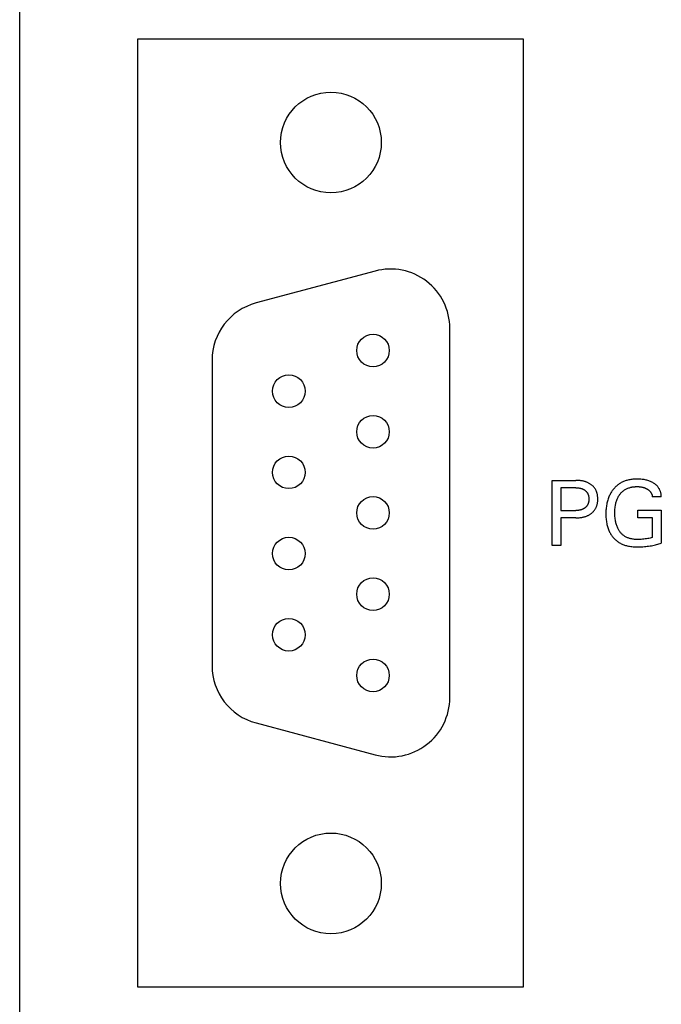
# Model space of a CAD drawing. Extents: x 0 to 594, y 0 to 420.
# Drawn here: x 110 to 132, y 254 to 287 of the extents above; entities that cross this region are included whole.
import ezdxf

# ---------------------------------------------------------------- set-up
doc = ezdxf.new("R2010")
doc.units = 0
doc.header["$LTSCALE"] = 32.67
doc.header["$MEASUREMENT"] = 0
doc.layers.add('20000_FRONT_O', color=7, linetype='CONTINUOUS')

msp = doc.modelspace()

# ---------------------------------------------------------------- linework, layer by layer
at = {"layer": '20000_FRONT_O', "color": 7, "linetype": 'Continuous'}
for p, q in [((109.88279, 193.7252), (109.88279, 317.7252)), ((113.86779, 254.4752), (113.86779, 286.4752)), ((113.86779, 286.4752), (126.86779, 286.4752)), ((126.86779, 286.4752), (126.86779, 254.4752)), ((121.87515, 278.63705), (117.85515, 277.55989)), ((124.39279, 264.2452), (124.39279, 276.7052)), ((116.37279, 275.62804), (116.37279, 265.32235)), ((127.84279, 269.3752), (127.84279, 271.5752)), ((127.84279, 271.5752), (128.64265, 271.5752)), ((128.67173, 271.5749), (128.64265, 271.5752)), ((128.70082, 271.574), (128.67173, 271.5749)), ((128.72988, 271.57244), (128.70082, 271.574)), ((128.75891, 271.57019), (128.72988, 271.57244)), ((128.78787, 271.56721), (128.75891, 271.57019)), ((128.81675, 271.56346), (128.78787, 271.56721)), ((128.84551, 271.55891), (128.81675, 271.56346)), ((128.86779, 271.55479), (128.84551, 271.55891)), ((128.88997, 271.55015), (128.86779, 271.55479)), ((128.91202, 271.54495), (128.88997, 271.55015)), ((128.93392, 271.53918), (128.91202, 271.54495)), ((128.95566, 271.53283), (128.93392, 271.53918)), ((128.9772, 271.52587), (128.95566, 271.53283)), ((128.99853, 271.51829), (128.9772, 271.52587)), ((129.01962, 271.51006), (128.99853, 271.51829)), ((129.03882, 271.50189), (129.01962, 271.51006)), ((129.05777, 271.49316), (129.03882, 271.50189)), ((129.07646, 271.48385), (129.05777, 271.49316)), ((129.09485, 271.47397), (129.07646, 271.48385)), ((129.11292, 271.46351), (129.09485, 271.47397)), ((129.13064, 271.45247), (129.11292, 271.46351)), ((129.148, 271.44085), (129.13064, 271.45247)), ((129.16497, 271.42864), (129.148, 271.44085)), ((129.18054, 271.41662), (129.16497, 271.42864)), ((130.0603, 271.42035), (130.03818, 271.40257)), ((130.08297, 271.4374), (130.0603, 271.42035)), ((130.10619, 271.45368), (130.08297, 271.4374)), ((130.12993, 271.46917), (130.10619, 271.45368)), ((130.15468, 271.48413), (130.12993, 271.46917)), ((130.17993, 271.49824), (130.15468, 271.48413)), ((130.20563, 271.5115), (130.17993, 271.49824)), ((130.23177, 271.52393), (130.20563, 271.5115)), ((130.2583, 271.53553), (130.23177, 271.52393)), ((130.28518, 271.54632), (130.2583, 271.53553)), ((130.31237, 271.55629), (130.28518, 271.54632)), ((130.33985, 271.56547), (130.31237, 271.55629)), ((130.36758, 271.57384), (130.33985, 271.56547)), ((130.39551, 271.58143), (130.36758, 271.57384)), ((130.43035, 271.58976), (130.39551, 271.58143)), ((130.46543, 271.59694), (130.43035, 271.58976)), ((130.50071, 271.60302), (130.46543, 271.59694)), ((130.53616, 271.60804), (130.50071, 271.60302)), ((130.57174, 271.61204), (130.53616, 271.60804)), ((130.60743, 271.61508), (130.57174, 271.61204)), ((130.64319, 271.6172), (130.60743, 271.61508)), ((130.67899, 271.61844), (130.64319, 271.6172)), ((130.7148, 271.61885), (130.67899, 271.61844)), ((130.75659, 271.61833), (130.7148, 271.61885)), ((130.79833, 271.61665), (130.75659, 271.61833)), ((130.83997, 271.61375), (130.79833, 271.61665)), ((130.88149, 271.60954), (130.83997, 271.61375)), ((130.92286, 271.60396), (130.88149, 271.60954)), ((130.95394, 271.59878), (130.92286, 271.60396)), ((130.98488, 271.59274), (130.95394, 271.59878)), ((131.01563, 271.5858), (130.98488, 271.59274)), ((131.04615, 271.57793), (131.01563, 271.5858)), ((131.07639, 271.56909), (131.04615, 271.57793)), ((131.10632, 271.55926), (131.07639, 271.56909)), ((131.13381, 271.5492), (131.10632, 271.55926)), ((131.16095, 271.53823), (131.13381, 271.5492)), ((131.1877, 271.52632), (131.16095, 271.53823)), ((131.21401, 271.51346), (131.1877, 271.52632)), ((131.23985, 271.49961), (131.21401, 271.51346)), ((131.26519, 271.48477), (131.23985, 271.49961)), ((131.28552, 271.47184), (131.26519, 271.48477)), ((131.30541, 271.45822), (131.28552, 271.47184)), ((131.32479, 271.44388), (131.30541, 271.45822)), ((131.34359, 271.42882), (131.32479, 271.44388)), ((131.36174, 271.41302), (131.34359, 271.42882)), ((128.14371, 271.32573), (128.14371, 270.55861)), ((128.64265, 271.32573), (128.14371, 271.32573)), ((128.64265, 271.32573), (128.66026, 271.32555)), ((128.66026, 271.32555), (128.67787, 271.32501)), ((128.67787, 271.32501), (128.69547, 271.32406)), ((128.69547, 271.32406), (128.71304, 271.3227)), ((128.71304, 271.3227), (128.73058, 271.3209)), ((128.73058, 271.3209), (128.74806, 271.31862)), ((128.74806, 271.31862), (128.76548, 271.31585)), ((128.76548, 271.31585), (128.77885, 271.31337)), ((128.77885, 271.31337), (128.79216, 271.31056)), ((128.79216, 271.31056), (128.8054, 271.30741)), ((128.8054, 271.30741), (128.81855, 271.30392)), ((128.81855, 271.30392), (128.83159, 271.30007)), ((128.83159, 271.30007), (128.84451, 271.29585)), ((128.84451, 271.29585), (128.8573, 271.29124)), ((128.8573, 271.29124), (128.86994, 271.28623)), ((128.86994, 271.28623), (128.88135, 271.28129)), ((128.88135, 271.28129), (128.89262, 271.27601)), ((128.89262, 271.27601), (128.90371, 271.27038)), ((128.90371, 271.27038), (128.91461, 271.26439)), ((128.91461, 271.26439), (128.92532, 271.25805)), ((128.92532, 271.25805), (128.9358, 271.25135)), ((128.9358, 271.25135), (128.94605, 271.24428)), ((128.94605, 271.24428), (128.95604, 271.23686)), ((128.95604, 271.23686), (128.96521, 271.22953)), ((128.96521, 271.22953), (128.97412, 271.22188)), ((128.97412, 271.22188), (128.98275, 271.21392)), ((128.98275, 271.21392), (128.9911, 271.20566)), ((128.9911, 271.20566), (128.99915, 271.19711)), ((128.99915, 271.19711), (129.00687, 271.18827)), ((129.00687, 271.18827), (129.01425, 271.17915)), ((129.01425, 271.17915), (129.02128, 271.16976)), ((129.02128, 271.16976), (129.02794, 271.16011)), ((129.02794, 271.16011), (129.03428, 271.15009)), ((129.03428, 271.15009), (129.04023, 271.13984)), ((129.04023, 271.13984), (129.04579, 271.12936)), ((129.04579, 271.12936), (129.05096, 271.11868)), ((129.05096, 271.11868), (129.05574, 271.10781)), ((129.05574, 271.10781), (129.06014, 271.09678)), ((129.06014, 271.09678), (129.06416, 271.08561)), ((129.19571, 271.40409), (129.18054, 271.41662)), ((129.21045, 271.39104), (129.19571, 271.40409)), ((129.22472, 271.3775), (129.21045, 271.39104)), ((129.23849, 271.36346), (129.22472, 271.3775)), ((129.25174, 271.34894), (129.23849, 271.36346)), ((129.26442, 271.33393), (129.25174, 271.34894)), ((129.27651, 271.31846), (129.26442, 271.33393)), ((129.28797, 271.30251), (129.27651, 271.31846)), ((129.29774, 271.28777), (129.28797, 271.30251)), ((129.30697, 271.27268), (129.29774, 271.28777)), ((129.31566, 271.25726), (129.30697, 271.27268)), ((129.32383, 271.24155), (129.31566, 271.25726)), ((129.33147, 271.22557), (129.32383, 271.24155)), ((129.33858, 271.20934), (129.33147, 271.22557)), ((129.34516, 271.19288), (129.33858, 271.20934)), ((129.35122, 271.17623), (129.34516, 271.19288)), ((129.35676, 271.15941), (129.35122, 271.17623)), ((129.36178, 271.14244), (129.35676, 271.15941)), ((129.36725, 271.12135), (129.36178, 271.14244)), ((129.37196, 271.10009), (129.36725, 271.12135)), ((129.37595, 271.07869), (129.37196, 271.10009)), ((129.80077, 271.10481), (129.78712, 271.07764)), ((129.8152, 271.13157), (129.80077, 271.10481)), ((129.83041, 271.15791), (129.8152, 271.13157)), ((129.8464, 271.18378), (129.83041, 271.15791)), ((129.86316, 271.20916), (129.8464, 271.18378)), ((129.88069, 271.23402), (129.86316, 271.20916)), ((129.89899, 271.25834), (129.88069, 271.23402)), ((129.91806, 271.28207), (129.89899, 271.25834)), ((129.93651, 271.30365), (129.91806, 271.28207)), ((129.95561, 271.32467), (129.93651, 271.30365)), ((129.97534, 271.3451), (129.95561, 271.32467)), ((129.99569, 271.36491), (129.97534, 271.3451)), ((130.01664, 271.38408), (129.99569, 271.36491)), ((130.03818, 271.40257), (130.01664, 271.38408)), ((130.11813, 271.08464), (130.13478, 271.10744)), ((130.13478, 271.10744), (130.14917, 271.12566)), ((130.14917, 271.12566), (130.1642, 271.14337)), ((130.1642, 271.14337), (130.17984, 271.16055)), ((130.17984, 271.16055), (130.19609, 271.17716)), ((130.19609, 271.17716), (130.21292, 271.19315)), ((130.21292, 271.19315), (130.23033, 271.20851)), ((130.23033, 271.20851), (130.2483, 271.22319)), ((130.2483, 271.22319), (130.26681, 271.23715)), ((130.26681, 271.23715), (130.28585, 271.25037)), ((130.28585, 271.25037), (130.30826, 271.26454)), ((130.30826, 271.26454), (130.33129, 271.27769)), ((130.33129, 271.27769), (130.35487, 271.28985)), ((130.35487, 271.28985), (130.37896, 271.30102)), ((130.37896, 271.30102), (130.4035, 271.31122)), ((130.4035, 271.31122), (130.42842, 271.32046)), ((130.42842, 271.32046), (130.45367, 271.32876)), ((130.45367, 271.32876), (130.47919, 271.33612)), ((130.47919, 271.33612), (130.49694, 271.34067)), ((130.49694, 271.34067), (130.51479, 271.3448)), ((130.51479, 271.3448), (130.53272, 271.3485)), ((130.53272, 271.3485), (130.55073, 271.3518)), ((130.55073, 271.3518), (130.5688, 271.35469)), ((130.5688, 271.35469), (130.58694, 271.3572)), ((130.58694, 271.3572), (130.60512, 271.35933)), ((130.60512, 271.35933), (130.62335, 271.36109)), ((130.62335, 271.36109), (130.64161, 271.3625)), ((130.64161, 271.3625), (130.65989, 271.36355)), ((130.65989, 271.36355), (130.67819, 271.36426)), ((130.67819, 271.36426), (130.69649, 271.36465)), ((130.69649, 271.36465), (130.7148, 271.36471)), ((130.7148, 271.36471), (130.73232, 271.36447)), ((130.73232, 271.36447), (130.74984, 271.36393)), ((130.74984, 271.36393), (130.76733, 271.36306)), ((130.76733, 271.36306), (130.78479, 271.36184)), ((130.78479, 271.36184), (130.80221, 271.36025)), ((130.80221, 271.36025), (130.8196, 271.35827)), ((130.8196, 271.35827), (130.83693, 271.35587)), ((130.83693, 271.35587), (130.85299, 271.35326)), ((130.85299, 271.35326), (130.869, 271.35026)), ((130.869, 271.35026), (130.88493, 271.34687)), ((130.88493, 271.34687), (130.90077, 271.3431)), ((130.90077, 271.3431), (130.91651, 271.33892)), ((130.91651, 271.33892), (130.93213, 271.33435)), ((130.93213, 271.33435), (130.94763, 271.32937)), ((130.94763, 271.32937), (130.96047, 271.32489)), ((130.96047, 271.32489), (130.9732, 271.32013)), ((130.9732, 271.32013), (130.98582, 271.31506)), ((130.98582, 271.31506), (130.99831, 271.3097)), ((130.99831, 271.3097), (131.01067, 271.30404)), ((131.01067, 271.30404), (131.0229, 271.29807)), ((131.0229, 271.29807), (131.03498, 271.29179)), ((131.03498, 271.29179), (131.0469, 271.28519)), ((131.0469, 271.28519), (131.0572, 271.27915)), ((131.0572, 271.27915), (131.06735, 271.27287)), ((131.06735, 271.27287), (131.07734, 271.26632)), ((131.07734, 271.26632), (131.08715, 271.25952)), ((131.08715, 271.25952), (131.09676, 271.25244)), ((131.09676, 271.25244), (131.10615, 271.24508)), ((131.10615, 271.24508), (131.11531, 271.23745)), ((131.11531, 271.23745), (131.1242, 271.22952)), ((131.1242, 271.22952), (131.13282, 271.2213)), ((131.13282, 271.2213), (131.14114, 271.21278)), ((131.14114, 271.21278), (131.14848, 271.20472)), ((131.14848, 271.20472), (131.15555, 271.19641)), ((131.15555, 271.19641), (131.16234, 271.18786)), ((131.16234, 271.18786), (131.16885, 271.1791)), ((131.16885, 271.1791), (131.17506, 271.17011)), ((131.17506, 271.17011), (131.18097, 271.16092)), ((131.18097, 271.16092), (131.18657, 271.15154)), ((131.18657, 271.15154), (131.19185, 271.14198)), ((131.19185, 271.14198), (131.19681, 271.13224)), ((131.19681, 271.13224), (131.20143, 271.12234)), ((131.20143, 271.12234), (131.20544, 271.11297)), ((131.20544, 271.11297), (131.20915, 271.10347)), ((131.20915, 271.10347), (131.21254, 271.09386)), ((131.21254, 271.09386), (131.21562, 271.08414)), ((131.37916, 271.39647), (131.36174, 271.41302)), ((131.3958, 271.37916), (131.37916, 271.39647)), ((131.41157, 271.36107), (131.3958, 271.37916)), ((131.42554, 271.34339), (131.41157, 271.36107)), ((131.43868, 271.32506), (131.42554, 271.34339)), ((131.45097, 271.30614), (131.43868, 271.32506)), ((131.46241, 271.28666), (131.45097, 271.30614)), ((131.47299, 271.26667), (131.46241, 271.28666)), ((131.48269, 271.24622), (131.47299, 271.26667)), ((131.4915, 271.22535), (131.48269, 271.24622)), ((131.49941, 271.20411), (131.4915, 271.22535)), ((131.50609, 271.18362), (131.49941, 271.20411)), ((131.51193, 271.16286), (131.50609, 271.18362)), ((131.51694, 271.1419), (131.51193, 271.16286)), ((131.52109, 271.12077), (131.51694, 271.1419)), ((131.52437, 271.0995), (131.52109, 271.12077)), ((131.52678, 271.07814), (131.52437, 271.0995)), ((129.04629, 270.75953), (129.04079, 270.74893)), ((129.0514, 270.77033), (129.04629, 270.75953)), ((129.05612, 270.78131), (129.0514, 270.77033)), ((129.06046, 270.79245), (129.05612, 270.78131)), ((129.06443, 270.80373), (129.06046, 270.79245)), ((129.06416, 271.08561), (129.06781, 271.07432)), ((129.06802, 270.81512), (129.06443, 270.80373)), ((129.06781, 271.07432), (129.07108, 271.06292)), ((129.07125, 270.82662), (129.06802, 270.81512)), ((129.07108, 271.06292), (129.07428, 271.05012)), ((129.07442, 270.83955), (129.07125, 270.82662)), ((129.07428, 271.05012), (129.07704, 271.03722)), ((129.07715, 270.85257), (129.07442, 270.83955)), ((129.07704, 271.03722), (129.07937, 271.02424)), ((129.07947, 270.86567), (129.07715, 270.85257)), ((129.07937, 271.02424), (129.0813, 271.01118)), ((129.08138, 270.87884), (129.07947, 270.86567)), ((129.0813, 271.01118), (129.08284, 270.99807)), ((129.0829, 270.89206), (129.08138, 270.87884)), ((129.08284, 270.99807), (129.084, 270.98492)), ((129.08405, 270.90533), (129.0829, 270.89206)), ((129.084, 270.98492), (129.08481, 270.97173)), ((129.08485, 270.91863), (129.08405, 270.90533)), ((129.08481, 270.97173), (129.08529, 270.95851)), ((129.08531, 270.93195), (129.08485, 270.91863)), ((129.08529, 270.95851), (129.08545, 270.94529)), ((129.08545, 270.94529), (129.08531, 270.93195)), ((129.36212, 270.75143), (129.36754, 270.77287)), ((129.36754, 270.77287), (129.37221, 270.79447)), ((129.37221, 270.79447), (129.37616, 270.8162)), ((129.37924, 271.05716), (129.37595, 271.07869)), ((129.37616, 270.8162), (129.37942, 270.83806)), ((129.38187, 271.03553), (129.37924, 271.05716)), ((129.37942, 270.83806), (129.38203, 270.86001)), ((129.38387, 271.01382), (129.38187, 271.03553)), ((129.38203, 270.86001), (129.38399, 270.88204)), ((129.38526, 270.99205), (129.38387, 271.01382)), ((129.38399, 270.88204), (129.38536, 270.90413)), ((129.38609, 270.97024), (129.38526, 270.99205)), ((129.38536, 270.90413), (129.38614, 270.92626)), ((129.38638, 270.94841), (129.38609, 270.97024)), ((129.38614, 270.92626), (129.38638, 270.94841)), ((129.68799, 270.76997), (129.68086, 270.72933)), ((129.69529, 270.80596), (129.68799, 270.76997)), ((129.70352, 270.84176), (129.69529, 270.80596)), ((129.71272, 270.87732), (129.70352, 270.84176)), ((129.72291, 270.91261), (129.71272, 270.87732)), ((129.73413, 270.94758), (129.72291, 270.91261)), ((129.74641, 270.98218), (129.73413, 270.94758)), ((129.75977, 271.01637), (129.74641, 270.98218)), ((129.77426, 271.0501), (129.75977, 271.01637)), ((129.78712, 271.07764), (129.77426, 271.0501)), ((129.97956, 270.7277), (129.98517, 270.75816)), ((129.98517, 270.75816), (129.99162, 270.78846)), ((129.99162, 270.78846), (129.99895, 270.81856)), ((129.99895, 270.81856), (130.00719, 270.84842)), ((130.00719, 270.84842), (130.01638, 270.87799)), ((130.01638, 270.87799), (130.02656, 270.90724)), ((130.02656, 270.90724), (130.03777, 270.93611)), ((130.03777, 270.93611), (130.04889, 270.96201)), ((130.04889, 270.96201), (130.0609, 270.98753)), ((130.0609, 270.98753), (130.07383, 271.01259)), ((130.07383, 271.01259), (130.08766, 271.03717)), ((130.08766, 271.03717), (130.10243, 271.0612)), ((130.10243, 271.0612), (130.11813, 271.08464)), ((131.21562, 271.08414), (131.21837, 271.07432)), ((131.21837, 271.07432), (131.2208, 271.06442)), ((131.2208, 271.06442), (131.22289, 271.05444)), ((131.22289, 271.05444), (131.22464, 271.04439)), ((131.22464, 271.04439), (131.22604, 271.03427)), ((131.22604, 271.03427), (131.22708, 271.02411)), ((131.22708, 271.02411), (131.22776, 271.01389)), ((131.52869, 271.01389), (131.22776, 271.01389)), ((131.52831, 271.05672), (131.52678, 271.07814)), ((131.52895, 271.03529), (131.52831, 271.05672)), ((131.52869, 271.01389), (131.52895, 271.03529)), ((128.14371, 270.55861), (128.64265, 270.55861)), ((128.66038, 270.5588), (128.64265, 270.55861)), ((128.67812, 270.55936), (128.66038, 270.5588)), ((128.69585, 270.56034), (128.67812, 270.55936)), ((128.71355, 270.56175), (128.69585, 270.56034)), ((128.73121, 270.56362), (128.71355, 270.56175)), ((128.74881, 270.56597), (128.73121, 270.56362)), ((128.76634, 270.56884), (128.74881, 270.56597)), ((128.7798, 270.57141), (128.76634, 270.56884)), ((128.7932, 270.57432), (128.7798, 270.57141)), ((128.80651, 270.57757), (128.7932, 270.57432)), ((128.81973, 270.58118), (128.80651, 270.57757)), ((128.83284, 270.58517), (128.81973, 270.58118)), ((128.84582, 270.58954), (128.83284, 270.58517)), ((128.85865, 270.59431), (128.84582, 270.58954)), ((128.87133, 270.5995), (128.85865, 270.59431)), ((128.8828, 270.60463), (128.87133, 270.5995)), ((128.8941, 270.61011), (128.8828, 270.60463)), ((128.90523, 270.61596), (128.8941, 270.61011)), ((128.91616, 270.62216), (128.90523, 270.61596)), ((128.92688, 270.62873), (128.91616, 270.62216)), ((128.93737, 270.63566), (128.92688, 270.62873)), ((128.94762, 270.64295), (128.93737, 270.63566)), ((128.9576, 270.65061), (128.94762, 270.64295)), ((128.96667, 270.65808), (128.9576, 270.65061)), ((128.97549, 270.66587), (128.96667, 270.65808)), ((128.98403, 270.67396), (128.97549, 270.66587)), ((128.99228, 270.68234), (128.98403, 270.67396)), ((129.00023, 270.69101), (128.99228, 270.68234)), ((129.00785, 270.69995), (129.00023, 270.69101)), ((129.01514, 270.70917), (129.00785, 270.69995)), ((129.02207, 270.71865), (129.01514, 270.70917)), ((129.02863, 270.72839), (129.02207, 270.71865)), ((129.03491, 270.73854), (129.02863, 270.72839)), ((129.04079, 270.74893), (129.03491, 270.73854)), ((129.09827, 270.41366), (129.11629, 270.42445)), ((129.11629, 270.42445), (129.13395, 270.43584)), ((129.13395, 270.43584), (129.15122, 270.44782)), ((129.15122, 270.44782), (129.16809, 270.46039)), ((129.16809, 270.46039), (129.1835, 270.47269)), ((129.1835, 270.47269), (129.19849, 270.48551)), ((129.19849, 270.48551), (129.21304, 270.49882)), ((129.21304, 270.49882), (129.22712, 270.51263)), ((129.22712, 270.51263), (129.2407, 270.52692)), ((129.2407, 270.52692), (129.25374, 270.54169)), ((129.25374, 270.54169), (129.26622, 270.55692)), ((129.26622, 270.55692), (129.27811, 270.57262)), ((129.27811, 270.57262), (129.28936, 270.58876)), ((129.28936, 270.58876), (129.30006, 270.60549)), ((129.30006, 270.60549), (129.31009, 270.62264)), ((129.31009, 270.62264), (129.31946, 270.64017)), ((129.31946, 270.64017), (129.32818, 270.65804)), ((129.32818, 270.65804), (129.33625, 270.67623)), ((129.33625, 270.67623), (129.34367, 270.6947)), ((129.34367, 270.6947), (129.35045, 270.71341)), ((129.35045, 270.71341), (129.3566, 270.73233)), ((129.3566, 270.73233), (129.36212, 270.75143)), ((129.65959, 270.48295), (129.65923, 270.44168)), ((129.65923, 270.44168), (129.65966, 270.40176)), ((129.66079, 270.52421), (129.65959, 270.48295)), ((129.66287, 270.56542), (129.66079, 270.52421)), ((129.66587, 270.60656), (129.66287, 270.56542)), ((129.66984, 270.6476), (129.66587, 270.60656)), ((129.67482, 270.68854), (129.66984, 270.6476)), ((129.68086, 270.72933), (129.67482, 270.68854)), ((129.96015, 270.48221), (129.96068, 270.52332)), ((129.96055, 270.43997), (129.96015, 270.48221)), ((129.96194, 270.39776), (129.96055, 270.43997)), ((129.96068, 270.52332), (129.96218, 270.56439)), ((129.96218, 270.56439), (129.96472, 270.60539)), ((129.96472, 270.60539), (129.96841, 270.6463)), ((129.96841, 270.6463), (129.97332, 270.68708)), ((129.97332, 270.68708), (129.97956, 270.7277)), ((130.73506, 270.31226), (130.73506, 270.57421)), ((130.73506, 270.57421), (131.52869, 270.57421)), ((131.52869, 270.57421), (131.52869, 269.46095)), ((128.14371, 270.30915), (128.14371, 269.3752)), ((128.64265, 270.30915), (128.14371, 270.30915)), ((128.64265, 270.30915), (128.67208, 270.30945)), ((128.67208, 270.30945), (128.70152, 270.31038)), ((128.70152, 270.31038), (128.73094, 270.31199)), ((128.73094, 270.31199), (128.76031, 270.31431)), ((128.76031, 270.31431), (128.78962, 270.31738)), ((128.78962, 270.31738), (128.81883, 270.32125)), ((128.81883, 270.32125), (128.84794, 270.32595)), ((128.84794, 270.32595), (128.87038, 270.33019)), ((128.87038, 270.33019), (128.89272, 270.33498)), ((128.89272, 270.33498), (128.91492, 270.34033)), ((128.91492, 270.34033), (128.93697, 270.34627)), ((128.93697, 270.34627), (128.95883, 270.35283)), ((128.95883, 270.35283), (128.98049, 270.36001)), ((128.98049, 270.36001), (129.00192, 270.36785)), ((129.00192, 270.36785), (129.02309, 270.37636)), ((129.02309, 270.37636), (129.0423, 270.3848)), ((129.0423, 270.3848), (129.06126, 270.39383)), ((129.06126, 270.39383), (129.07992, 270.40345)), ((129.07992, 270.40345), (129.09827, 270.41366)), ((129.65966, 270.40176), (129.66088, 270.36186)), ((129.66088, 270.36186), (129.66294, 270.32201)), ((129.66294, 270.32201), (129.66591, 270.28223)), ((129.66591, 270.28223), (129.66983, 270.24255)), ((129.66983, 270.24255), (129.67475, 270.20298)), ((129.67475, 270.20298), (129.68073, 270.16356)), ((129.68073, 270.16356), (129.68782, 270.1243)), ((129.68782, 270.1243), (129.69504, 270.08977)), ((129.9644, 270.3556), (129.96194, 270.39776)), ((129.96799, 270.31354), (129.9644, 270.3556)), ((129.97279, 270.2716), (129.96799, 270.31354)), ((129.97886, 270.2298), (129.97279, 270.2716)), ((129.98426, 270.1988), (129.97886, 270.2298)), ((129.99045, 270.16794), (129.98426, 270.1988)), ((129.99748, 270.13726), (129.99045, 270.16794)), ((130.0054, 270.10681), (129.99748, 270.13726)), ((130.01427, 270.07663), (130.0054, 270.10681)), ((131.22776, 270.31226), (130.73506, 270.31226)), ((131.22776, 269.64649), (131.22776, 270.31226)), ((129.69504, 270.08977), (129.7032, 270.05544)), ((129.7032, 270.05544), (129.71233, 270.02135)), ((129.71233, 270.02135), (129.72246, 269.98754)), ((129.72246, 269.98754), (129.73361, 269.95407)), ((129.73361, 269.95407), (129.74583, 269.92098)), ((129.74583, 269.92098), (129.75914, 269.88831)), ((129.75914, 269.88831), (129.77357, 269.85612)), ((129.77357, 269.85612), (129.78635, 269.82993)), ((129.78635, 269.82993), (129.79991, 269.80412)), ((129.79991, 269.80412), (129.81426, 269.77874)), ((129.81426, 269.77874), (129.82938, 269.75381)), ((130.02411, 270.04675), (130.01427, 270.07663)), ((130.03499, 270.01723), (130.02411, 270.04675)), ((130.04563, 269.99119), (130.03499, 270.01723)), ((130.05714, 269.96552), (130.04563, 269.99119)), ((130.06956, 269.94027), (130.05714, 269.96552)), ((130.08289, 269.91549), (130.06956, 269.94027)), ((130.09715, 269.89124), (130.08289, 269.91549)), ((130.11236, 269.86756), (130.09715, 269.89124)), ((130.12854, 269.84451), (130.11236, 269.86756)), ((130.14274, 269.82588), (130.12854, 269.84451)), ((130.15759, 269.80775), (130.14274, 269.82588)), ((130.1731, 269.79016), (130.15759, 269.80775)), ((130.18924, 269.77316), (130.1731, 269.79016)), ((130.206, 269.75677), (130.18924, 269.77316)), ((129.82938, 269.75381), (129.84527, 269.72937)), ((129.84527, 269.72937), (129.86193, 269.70545)), ((129.86193, 269.70545), (129.87936, 269.68208)), ((129.87936, 269.68208), (129.89755, 269.6593)), ((129.89755, 269.6593), (129.9165, 269.63714)), ((129.9165, 269.63714), (129.93663, 269.61518)), ((129.93663, 269.61518), (129.95752, 269.59394)), ((129.95752, 269.59394), (129.97914, 269.57343)), ((129.97914, 269.57343), (130.00146, 269.55369)), ((130.00146, 269.55369), (130.02446, 269.53473)), ((130.02446, 269.53473), (130.04811, 269.5166)), ((130.04811, 269.5166), (130.07238, 269.49931)), ((130.07238, 269.49931), (130.09724, 269.48288)), ((130.09724, 269.48288), (130.12265, 269.46736)), ((130.12265, 269.46736), (130.14969, 269.45217)), ((130.14969, 269.45217), (130.17727, 269.43798)), ((130.17727, 269.43798), (130.20533, 269.42476)), ((130.22336, 269.74104), (130.206, 269.75677)), ((130.24131, 269.72599), (130.22336, 269.74104)), ((130.25984, 269.71168), (130.24131, 269.72599)), ((130.27892, 269.69812), (130.25984, 269.71168)), ((130.29895, 269.6851), (130.27892, 269.69812)), ((130.31951, 269.67291), (130.29895, 269.6851)), ((130.34054, 269.66154), (130.31951, 269.67291)), ((130.36201, 269.65099), (130.34054, 269.66154)), ((130.38387, 269.64125), (130.36201, 269.65099)), ((130.40607, 269.63231), (130.38387, 269.64125)), ((130.42858, 269.62418), (130.40607, 269.63231)), ((130.45135, 269.61684), (130.42858, 269.62418)), ((130.47434, 269.61029), (130.45135, 269.61684)), ((130.50382, 269.60308), (130.47434, 269.61029)), ((130.53355, 269.59705), (130.50382, 269.60308)), ((130.56348, 269.59212), (130.53355, 269.59705)), ((130.59358, 269.58821), (130.56348, 269.59212)), ((130.62379, 269.58523), (130.59358, 269.58821)), ((130.65409, 269.58309), (130.62379, 269.58523)), ((130.68444, 269.58171), (130.65409, 269.58309)), ((130.7148, 269.58101), (130.68444, 269.58171)), ((130.76085, 269.58107), (130.7148, 269.58101)), ((130.80683, 269.58239), (130.76085, 269.58107)), ((130.85275, 269.58483), (130.80683, 269.58239)), ((130.89861, 269.58829), (130.85275, 269.58483)), ((130.94152, 269.59237), (130.89861, 269.58829)), ((130.98435, 269.59732), (130.94152, 269.59237)), ((131.02705, 269.60321), (130.98435, 269.59732)), ((131.06959, 269.61011), (131.02705, 269.60321)), ((131.10947, 269.61761), (131.06959, 269.61011)), ((131.14915, 269.62613), (131.10947, 269.61761)), ((131.18859, 269.63573), (131.14915, 269.62613)), ((131.22776, 269.64649), (131.18859, 269.63573)), ((131.40935, 269.42033), (131.44944, 269.43276)), ((131.44944, 269.43276), (131.48923, 269.44629)), ((131.48923, 269.44629), (131.52869, 269.46095)), ((128.14371, 269.3752), (127.84279, 269.3752)), ((130.20533, 269.42476), (130.23384, 269.41252)), ((130.23384, 269.41252), (130.26274, 269.40123)), ((130.26274, 269.40123), (130.29201, 269.3909)), ((130.29201, 269.3909), (130.32158, 269.38151)), ((130.32158, 269.38151), (130.35142, 269.37304)), ((130.35142, 269.37304), (130.38148, 269.3655)), ((130.38148, 269.3655), (130.41983, 269.35722)), ((130.41983, 269.35722), (130.45843, 269.3503)), ((130.45843, 269.3503), (130.49723, 269.34463)), ((130.49723, 269.34463), (130.5362, 269.34012)), ((130.5362, 269.34012), (130.57529, 269.33666)), ((130.57529, 269.33666), (130.61448, 269.33414)), ((130.61448, 269.33414), (130.65372, 269.33247)), ((130.65372, 269.33247), (130.69297, 269.33154)), ((130.69297, 269.33154), (130.74577, 269.33132)), ((130.74577, 269.33132), (130.79851, 269.33222)), ((130.79851, 269.33222), (130.85121, 269.33417)), ((130.85121, 269.33417), (130.90385, 269.33714)), ((130.90385, 269.33714), (130.95644, 269.34108)), ((130.95644, 269.34108), (131.00896, 269.34592)), ((131.00896, 269.34592), (131.05571, 269.35098)), ((131.05571, 269.35098), (131.10238, 269.3568)), ((131.10238, 269.3568), (131.14893, 269.36344)), ((131.14893, 269.36344), (131.19533, 269.37099)), ((131.19533, 269.37099), (131.24154, 269.3795)), ((131.24154, 269.3795), (131.28753, 269.38906)), ((131.28753, 269.38906), (131.32838, 269.39853)), ((131.32838, 269.39853), (131.36899, 269.40893)), ((131.36899, 269.40893), (131.40935, 269.42033)), ((117.85515, 263.3905), (121.87515, 262.31335)), ((126.86779, 254.4752), (113.86779, 254.4752))]:
    msp.add_line(p, q, dxfattribs=at)
for centre, radius in [((120.38279, 282.9752), 1.7), ((121.80279, 275.9552), 0.55), ((118.96279, 274.5852), 0.55), ((121.80279, 273.2152), 0.55), ((118.96279, 271.8452), 0.55), ((121.80279, 270.4752), 0.55), ((118.96279, 269.1052), 0.55), ((121.80279, 267.7352), 0.55), ((118.96279, 266.3652), 0.55), ((121.80279, 264.9952), 0.55), ((120.38279, 257.9752), 1.7)]:
    msp.add_circle(centre, radius, dxfattribs=at)
for centre, start, end in [((122.39279, 276.7052), 0, 105), ((118.37279, 275.62804), 105, 180), ((118.37279, 265.32235), 180, 255), ((122.39279, 264.2452), 255, 0)]:
    msp.add_arc(centre, 2, start, end, dxfattribs=at)

doc.saveas('drawing.dxf')
